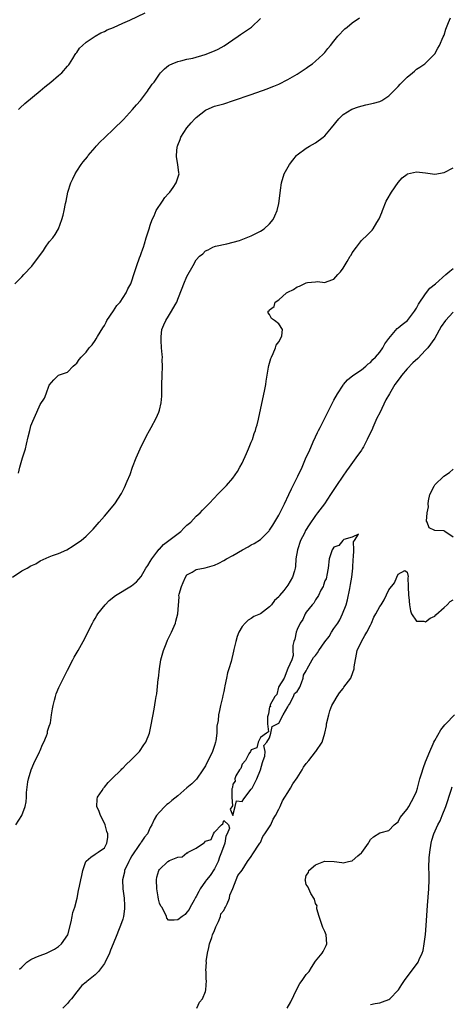
# Model space of a CAD drawing. Units: inches. Extents: x 2517000 to 2520000, y 1548000 to 1551000.
# Drawn here: x 2517261 to 2517355, y 1549558 to 1549773 of the extents above; entities that cross this region are included whole.
import ezdxf

# ---------------------------------------------------------------- set-up
doc = ezdxf.new("R2010")
doc.units = ezdxf.units.IN
doc.header["$MEASUREMENT"] = 0
doc.layers.add('LD25171548_2ft', color=55, linetype='Continuous')

msp = doc.modelspace()

# ---------------------------------------------------------------- linework, layer by layer
at = {"layer": 'LD25171548_2ft'}
for points, elevation in [([(2517260.27, 1549753), (2517260.63, 1549753.37), (2517261.66, 1549754.34), (2517265, 1549757.08), (2517266.01, 1549757.99), (2517267.34, 1549759), (2517269, 1549760.42), (2517269.7, 1549761), (2517271, 1549762.43), (2517271.25, 1549762.75), (2517271.42, 1549763), (2517272.13, 1549764.13), (2517272.66, 1549765), (2517272.78, 1549765.22), (2517273, 1549765.46), (2517273.58, 1549766.42), (2517274.2, 1549767), (2517275, 1549767.68), (2517277, 1549768.98), (2517278.24, 1549769.76), (2517279, 1549770.01), (2517279.62, 1549770.38), (2517281, 1549770.91), (2517283, 1549771.86), (2517284.53, 1549772.53), (2517287.87, 1549774.13)], 6426), ([(2517259, 1549651), (2517261, 1549652.42), (2517262.19, 1549653), (2517263, 1549653.49), (2517264.06, 1549653.94), (2517265, 1549654.53), (2517267, 1549655.41), (2517267.7, 1549655.7), (2517269, 1549656.2), (2517270.8, 1549657), (2517272.17, 1549657.83), (2517273.38, 1549658.62), (2517273.91, 1549659), (2517275, 1549659.97), (2517276.54, 1549661.46), (2517277.86, 1549663), (2517279, 1549664.29), (2517281.31, 1549667), (2517282.76, 1549669.24), (2517283.42, 1549670.58), (2517283.96, 1549671.96), (2517284.59, 1549673.41), (2517285.16, 1549675), (2517285.94, 1549677), (2517286.83, 1549679), (2517288.19, 1549681.81), (2517288.85, 1549683), (2517289.19, 1549683.65), (2517290.29, 1549685.71), (2517290.87, 1549687), (2517291, 1549687.43), (2517291.38, 1549689), (2517291.52, 1549690.48), (2517291.55, 1549693), (2517291.59, 1549695), (2517291.66, 1549697), (2517291.62, 1549698.38), (2517291.63, 1549699), (2517291.6, 1549699.6), (2517291.47, 1549701), (2517291.36, 1549702.64), (2517291.35, 1549703), (2517291.4, 1549703.4), (2517291.55, 1549705), (2517291.99, 1549706.01), (2517292.37, 1549707), (2517293, 1549707.95), (2517293.64, 1549709), (2517294.41, 1549710.41), (2517294.77, 1549711), (2517295, 1549711.63), (2517295.97, 1549714.03), (2517296.33, 1549715), (2517297, 1549716.59), (2517298.33, 1549719), (2517299, 1549720.25), (2517299.74, 1549721), (2517300.48, 1549721.52), (2517301, 1549722.16), (2517301.59, 1549722.41), (2517302.64, 1549723), (2517303, 1549723.14), (2517303.19, 1549723.19), (2517305.69, 1549723.69), (2517308.47, 1549724.47), (2517311, 1549725.43), (2517312, 1549726), (2517313, 1549726.44), (2517313.85, 1549727), (2517315, 1549728.1), (2517315.78, 1549729), (2517316.16, 1549729.84), (2517316.66, 1549731), (2517317, 1549732.52), (2517317.11, 1549733), (2517317.41, 1549735.41), (2517317.59, 1549737), (2517318.2, 1549739), (2517319.31, 1549741), (2517320.06, 1549741.94), (2517320.86, 1549743), (2517321, 1549743.14), (2517323, 1549744.6), (2517323.66, 1549745), (2517325, 1549745.75), (2517326.67, 1549747), (2517327, 1549747.3), (2517328.52, 1549749), (2517330.05, 1549751), (2517331, 1549751.94), (2517332.91, 1549753.09), (2517334.37, 1549753.63), (2517335.99, 1549754.01), (2517337.64, 1549754.36), (2517339, 1549754.74), (2517339.18, 1549754.82), (2517339.48, 1549755), (2517341, 1549755.96), (2517342, 1549757), (2517343, 1549758.01), (2517343.46, 1549758.54), (2517345, 1549760.09), (2517346.14, 1549761), (2517346.6, 1549761.4), (2517347, 1549761.81), (2517347.74, 1549762.26), (2517348.79, 1549763), (2517350.88, 1549765), (2517351, 1549765.15), (2517351.62, 1549766.38), (2517352, 1549767), (2517352.83, 1549768.83), (2517353, 1549769.23), (2517353.43, 1549770.57), (2517354.01, 1549772.01), (2517354.38, 1549773)], 6432), ([(2517259.5, 1549715), (2517261, 1549716.48), (2517261.47, 1549717), (2517263.18, 1549718.82), (2517265.73, 1549722.27), (2517266.21, 1549723), (2517267, 1549724.13), (2517267.77, 1549725), (2517268.28, 1549725.72), (2517268.98, 1549727), (2517269.75, 1549729), (2517269.99, 1549729.99), (2517270.26, 1549731), (2517270.54, 1549732.54), (2517270.65, 1549733), (2517271.04, 1549735), (2517271.68, 1549737), (2517272.13, 1549737.87), (2517272.64, 1549739), (2517273, 1549739.59), (2517273.95, 1549741), (2517274.4, 1549741.6), (2517275.3, 1549742.7), (2517275.5, 1549743), (2517277, 1549744.73), (2517277.2, 1549745), (2517278.05, 1549745.95), (2517279, 1549746.81), (2517279.17, 1549747), (2517281, 1549748.73), (2517283.16, 1549750.84), (2517285.16, 1549753), (2517285.97, 1549754.03), (2517286.85, 1549755), (2517288.4, 1549757), (2517288.62, 1549757.38), (2517289, 1549757.9), (2517289.45, 1549758.55), (2517289.82, 1549759), (2517291, 1549760.72), (2517291.24, 1549761), (2517292.12, 1549761.88), (2517293, 1549762.58), (2517293.24, 1549762.76), (2517293.76, 1549763), (2517295, 1549763.5), (2517295.64, 1549763.64), (2517297, 1549764.01), (2517298.24, 1549764.24), (2517300.98, 1549764.98), (2517303, 1549765.78), (2517303.83, 1549766.17), (2517305.11, 1549766.89), (2517307, 1549768.2), (2517308.12, 1549769), (2517308.66, 1549769.34), (2517311.05, 1549771), (2517313, 1549772.85)], 6428), ([(2517260.3, 1549673.7), (2517260.59, 1549675), (2517261, 1549676.51), (2517261.19, 1549677), (2517261.8, 1549679), (2517262.02, 1549680.02), (2517262.4, 1549681.6), (2517262.74, 1549683), (2517262.91, 1549683.65), (2517263, 1549683.98), (2517263.41, 1549685), (2517264.31, 1549687), (2517265, 1549688.67), (2517265.94, 1549690.06), (2517266.31, 1549691), (2517267, 1549692.89), (2517267.99, 1549694.01), (2517269, 1549695.05), (2517271, 1549695.69), (2517272.23, 1549697), (2517272.64, 1549697.36), (2517273, 1549697.66), (2517273.54, 1549698.46), (2517273.96, 1549699), (2517275, 1549700.09), (2517275.68, 1549701), (2517276.31, 1549701.69), (2517277, 1549702.61), (2517277.21, 1549703), (2517277.49, 1549703.49), (2517278.63, 1549705.37), (2517279, 1549705.9), (2517279.36, 1549706.63), (2517279.57, 1549707), (2517281, 1549709.08), (2517281.72, 1549710.28), (2517282.42, 1549711), (2517283.78, 1549713), (2517284.14, 1549713.86), (2517284.76, 1549715), (2517285.64, 1549717.64), (2517286.05, 1549719), (2517286.68, 1549720.68), (2517286.84, 1549721.16), (2517287, 1549721.58), (2517287.35, 1549722.65), (2517287.49, 1549723), (2517287.73, 1549723.73), (2517288.11, 1549725), (2517288.29, 1549725.71), (2517288.75, 1549727), (2517289, 1549727.81), (2517289.42, 1549729), (2517289.83, 1549729.83), (2517290.31, 1549731), (2517291.65, 1549733), (2517292.21, 1549733.79), (2517293, 1549734.67), (2517293.27, 1549735), (2517293.99, 1549735.99), (2517294.67, 1549737), (2517294.73, 1549737.27), (2517295.27, 1549739), (2517295.22, 1549739.22), (2517295.03, 1549741), (2517294.7, 1549742.7), (2517294.71, 1549743), (2517294.87, 1549744.87), (2517294.9, 1549745), (2517295, 1549745.25), (2517295.52, 1549746.48), (2517295.66, 1549747), (2517296.94, 1549749), (2517297.93, 1549750.07), (2517298.71, 1549751), (2517299, 1549751.28), (2517301, 1549752.86), (2517302.49, 1549753.51), (2517303, 1549753.71), (2517305, 1549754.28), (2517307.1, 1549755), (2517311, 1549756.26), (2517314.47, 1549757.53), (2517315, 1549757.74), (2517315.92, 1549758.08), (2517317, 1549758.55), (2517319, 1549759.56), (2517321, 1549760.72), (2517323, 1549762.02), (2517323.55, 1549762.45), (2517324.34, 1549763), (2517325, 1549763.52), (2517326.6, 1549765), (2517327, 1549765.42), (2517327.69, 1549766.31), (2517328.28, 1549767), (2517329, 1549767.94), (2517329.84, 1549769), (2517331.38, 1549770.62), (2517331.9, 1549771), (2517333, 1549771.94), (2517334.58, 1549773)], 6430), ([(2517259.68, 1549597), (2517260.99, 1549599), (2517261.72, 1549601), (2517261.98, 1549602.02), (2517262.03, 1549603), (2517262.04, 1549604.04), (2517262.36, 1549606.36), (2517262.47, 1549607), (2517263.08, 1549609), (2517263.62, 1549610.38), (2517264.88, 1549612.88), (2517264.94, 1549613.06), (2517265, 1549613.17), (2517265.51, 1549614.49), (2517265.82, 1549615), (2517266.41, 1549616.41), (2517266.58, 1549617), (2517266.62, 1549617.38), (2517267, 1549618.47), (2517267.11, 1549618.89), (2517267.16, 1549619), (2517267.23, 1549619.23), (2517267.51, 1549621), (2517267.69, 1549622.31), (2517267.85, 1549623), (2517268.16, 1549624.16), (2517268.34, 1549625), (2517268.48, 1549625.52), (2517269.05, 1549626.95), (2517271, 1549630.7), (2517272.13, 1549633), (2517272.43, 1549633.57), (2517273.26, 1549635), (2517274.37, 1549637), (2517276.4, 1549641), (2517276.62, 1549641.38), (2517277, 1549641.99), (2517277.37, 1549642.63), (2517277.6, 1549643), (2517279.18, 1549645), (2517280.08, 1549645.92), (2517281.42, 1549647), (2517284.89, 1549649.11), (2517286.02, 1549649.98), (2517287, 1549651.15), (2517288.05, 1549653), (2517288.44, 1549653.56), (2517289, 1549654.45), (2517289.32, 1549655), (2517290.46, 1549656.46), (2517290.92, 1549657.08), (2517291, 1549657.14), (2517291.9, 1549658.1), (2517295.63, 1549661), (2517296.31, 1549661.69), (2517297, 1549662.32), (2517297.82, 1549663), (2517299, 1549664.28), (2517299.89, 1549665), (2517300.38, 1549665.62), (2517301.38, 1549666.62), (2517301.79, 1549667), (2517303, 1549668.34), (2517303.68, 1549669), (2517305.59, 1549671), (2517307, 1549672.63), (2517307.98, 1549674.02), (2517308.55, 1549675), (2517309, 1549675.84), (2517309.95, 1549677.95), (2517310.37, 1549679), (2517311, 1549680.47), (2517311.25, 1549681), (2517311.67, 1549682.33), (2517311.93, 1549683), (2517312.1, 1549683.65), (2517312.26, 1549684.26), (2517312.55, 1549685.45), (2517313.96, 1549691.96), (2517314.16, 1549693), (2517314.26, 1549693.74), (2517314.78, 1549696.78), (2517314.83, 1549697.17), (2517315, 1549697.69), (2517315.28, 1549698.72), (2517315.38, 1549699), (2517315.79, 1549699.79), (2517316.3, 1549701), (2517316.41, 1549701.59), (2517317, 1549702.36), (2517317.36, 1549703), (2517317.66, 1549703.66), (2517317.81, 1549705), (2517317, 1549706.29), (2517316.09, 1549707), (2517315.44, 1549707.44), (2517315, 1549708.28), (2517314.68, 1549708.69), (2517314.69, 1549709), (2517314.89, 1549709.11), (2517315, 1549709.29), (2517315.96, 1549710.04), (2517316.2, 1549711), (2517317, 1549711.53), (2517318.7, 1549713), (2517319, 1549713.18), (2517320.23, 1549713.77), (2517321, 1549714.31), (2517321.55, 1549714.45), (2517322.51, 1549715), (2517323, 1549715.19), (2517323.26, 1549715.26), (2517325, 1549715.4), (2517325.47, 1549715.47), (2517327, 1549715.29), (2517327.51, 1549715.51), (2517329, 1549716), (2517329.89, 1549717), (2517330.43, 1549717.57), (2517331, 1549718.39), (2517331.23, 1549718.77), (2517331.88, 1549719.88), (2517332.56, 1549721), (2517332.74, 1549721.26), (2517333, 1549721.73), (2517333.92, 1549723), (2517335, 1549724.43), (2517336.35, 1549725.65), (2517337, 1549726.32), (2517337.32, 1549726.68), (2517337.55, 1549727), (2517338.4, 1549728.4), (2517338.87, 1549729.13), (2517339.45, 1549730.55), (2517339.61, 1549731), (2517340.43, 1549733), (2517340.62, 1549733.38), (2517341.57, 1549735), (2517343, 1549737.11), (2517343.92, 1549738.08), (2517345, 1549738.92), (2517345.05, 1549738.95), (2517347, 1549739.39), (2517349, 1549739.17), (2517351, 1549738.91), (2517353, 1549739.25), (2517355, 1549740.27)], 6434), ([(2517260.48, 1549565.52), (2517261, 1549565.96), (2517262.08, 1549567), (2517263, 1549567.62), (2517264.09, 1549568.09), (2517265, 1549568.51), (2517266.36, 1549569), (2517267, 1549569.28), (2517268.12, 1549569.88), (2517269, 1549570.43), (2517269.67, 1549571), (2517271.01, 1549573), (2517271.8, 1549575.8), (2517272, 1549577), (2517272.13, 1549577.87), (2517272.54, 1549579), (2517273.07, 1549581), (2517273.35, 1549582.65), (2517273.57, 1549583.57), (2517273.85, 1549585), (2517274.07, 1549585.93), (2517274.28, 1549587), (2517274.96, 1549589), (2517275, 1549589.05), (2517276.05, 1549589.95), (2517277, 1549590.56), (2517277.64, 1549591), (2517279, 1549592), (2517279.56, 1549593), (2517279.75, 1549594.25), (2517279.77, 1549595), (2517279.55, 1549595.55), (2517279.16, 1549597), (2517279, 1549597.36), (2517278.16, 1549599), (2517277.9, 1549599.9), (2517277.37, 1549601), (2517277.41, 1549602.59), (2517277.49, 1549603), (2517278.5, 1549604.5), (2517278.81, 1549605), (2517279, 1549605.2), (2517279.8, 1549606.2), (2517280.64, 1549607), (2517282.63, 1549609), (2517282.8, 1549609.2), (2517283, 1549609.37), (2517283.79, 1549610.21), (2517284.72, 1549611), (2517285, 1549611.3), (2517286.67, 1549613), (2517287.6, 1549614.4), (2517288.06, 1549615), (2517288.84, 1549617), (2517289.2, 1549618.8), (2517289.82, 1549622.18), (2517290.12, 1549624.12), (2517290.28, 1549625), (2517290.41, 1549625.59), (2517290.72, 1549628.72), (2517290.78, 1549629), (2517290.98, 1549630.98), (2517291.3, 1549633), (2517291.88, 1549635), (2517292.48, 1549636.48), (2517292.77, 1549637.23), (2517293.6, 1549639), (2517294.47, 1549641), (2517294.6, 1549641.4), (2517295.03, 1549643), (2517295.27, 1549646.73), (2517295.26, 1549647), (2517295.31, 1549647.31), (2517295.77, 1549649), (2517296.17, 1549649.83), (2517296.66, 1549651), (2517297, 1549651.51), (2517298.12, 1549652.12), (2517299, 1549652.64), (2517300.98, 1549653.02), (2517303, 1549653.65), (2517303.93, 1549654.07), (2517305, 1549654.62), (2517305.63, 1549655), (2517307, 1549655.72), (2517309.12, 1549657), (2517310.36, 1549657.64), (2517311, 1549658.03), (2517311.64, 1549658.36), (2517313, 1549659.24), (2517314.89, 1549661.11), (2517315, 1549661.24), (2517315.67, 1549662.33), (2517317, 1549664.56), (2517318.23, 1549667), (2517319.18, 1549669), (2517319.75, 1549670.25), (2517320.14, 1549671), (2517321.14, 1549673), (2517322.08, 1549675), (2517323, 1549677.16), (2517323.59, 1549678.41), (2517324.49, 1549680.49), (2517325, 1549681.6), (2517325.47, 1549682.53), (2517325.68, 1549683), (2517326, 1549683.65), (2517327, 1549685.72), (2517329, 1549689.61), (2517329.8, 1549691), (2517331, 1549692.91), (2517331.07, 1549693), (2517331.97, 1549694.03), (2517333.16, 1549695), (2517335, 1549696.22), (2517335.94, 1549697), (2517336.5, 1549697.5), (2517337, 1549697.84), (2517337.52, 1549698.48), (2517338.1, 1549699), (2517339, 1549700.05), (2517339.7, 1549701), (2517340.13, 1549701.87), (2517341, 1549703.04), (2517342.79, 1549705.21), (2517343, 1549705.37), (2517343.85, 1549706.15), (2517345.01, 1549707), (2517346.55, 1549709), (2517347, 1549709.71), (2517347.42, 1549710.58), (2517349, 1549712.84), (2517349.94, 1549714.06), (2517351.12, 1549715), (2517353.41, 1549717), (2517354.24, 1549717.76), (2517355, 1549718.36)], 6436), ([(2517355, 1549708.83), (2517353.32, 1549707), (2517352.35, 1549705.65), (2517351, 1549703.16), (2517349.44, 1549701), (2517349, 1549700.5), (2517347.27, 1549698.73), (2517346.22, 1549697.78), (2517345, 1549696.44), (2517343.76, 1549695), (2517343.43, 1549694.57), (2517342.3, 1549693), (2517341.09, 1549691), (2517340.33, 1549689.67), (2517339, 1549686.88), (2517338.34, 1549685.66), (2517337.51, 1549683.65), (2517337.41, 1549683.41), (2517337, 1549682.51), (2517336.45, 1549681.55), (2517336.26, 1549681), (2517335.45, 1549679.45), (2517335.2, 1549679), (2517335, 1549678.7), (2517333.79, 1549677), (2517332.32, 1549675), (2517331.79, 1549674.21), (2517330.96, 1549673.04), (2517329.55, 1549671), (2517329, 1549670.1), (2517328.25, 1549669), (2517326.94, 1549667), (2517325.44, 1549665), (2517325, 1549664.46), (2517323.6, 1549662.4), (2517322.85, 1549661.15), (2517322.57, 1549660.57), (2517321.76, 1549659), (2517321.05, 1549657), (2517320.75, 1549655), (2517320.64, 1549653.36), (2517320.58, 1549653), (2517320.39, 1549652.39), (2517320.01, 1549651), (2517319, 1549649.25), (2517318.08, 1549648.08), (2517317.19, 1549647), (2517317, 1549646.74), (2517316.09, 1549645.91), (2517315.43, 1549645), (2517315, 1549644.5), (2517313, 1549643.03), (2517311.6, 1549642.4), (2517311, 1549642.01), (2517310.35, 1549641.65), (2517309.65, 1549641), (2517309, 1549640.22), (2517308.33, 1549639), (2517307.96, 1549638.04), (2517307.64, 1549637), (2517307.21, 1549635.21), (2517307.14, 1549634.86), (2517306.6, 1549632.6), (2517306.15, 1549631), (2517305.84, 1549630.16), (2517305.63, 1549629), (2517305.27, 1549627.27), (2517305.15, 1549626.85), (2517305, 1549626.09), (2517304.8, 1549625.21), (2517304.72, 1549624.72), (2517304.33, 1549623), (2517304.06, 1549621.94), (2517303.88, 1549621), (2517303.77, 1549619.77), (2517303.51, 1549618.49), (2517303.48, 1549617), (2517303.28, 1549615.28), (2517303.22, 1549615), (2517303, 1549614.29), (2517302.55, 1549613), (2517301, 1549609.83), (2517300.45, 1549609), (2517299.06, 1549606.94), (2517299, 1549606.88), (2517298.04, 1549605.96), (2517297, 1549605.02), (2517295, 1549603.33), (2517293.72, 1549602.28), (2517293, 1549601.65), (2517292.62, 1549601.38), (2517292.2, 1549601), (2517291, 1549599.74), (2517290.34, 1549599), (2517289.83, 1549598.17), (2517289.35, 1549597), (2517289, 1549596.41), (2517288.38, 1549595), (2517287.73, 1549594.27), (2517287, 1549593.22), (2517286.92, 1549593.08), (2517286.89, 1549593), (2517286.69, 1549592.69), (2517285, 1549590.19), (2517284.55, 1549589.45), (2517284.32, 1549589), (2517283.4, 1549587), (2517283.35, 1549586.65), (2517282.97, 1549585), (2517283.04, 1549583.04), (2517283.3, 1549581), (2517283.36, 1549579.36), (2517283.4, 1549579), (2517283.37, 1549578.63), (2517283.15, 1549577), (2517283, 1549576.43), (2517282.51, 1549575), (2517282.07, 1549573.93), (2517281.74, 1549573), (2517280.95, 1549571), (2517280.33, 1549569.67), (2517280.12, 1549569), (2517279.12, 1549566.88), (2517279, 1549566.7), (2517277.71, 1549565), (2517277, 1549564.24), (2517275.17, 1549562.83), (2517275, 1549562.66), (2517274.09, 1549561.91), (2517273, 1549560.53), (2517271.82, 1549559), (2517271.43, 1549558.57), (2517271, 1549557.99), (2517269.97, 1549557)], 6438), ([(2517355, 1549659.72), (2517353.18, 1549661), (2517353, 1549661.09), (2517352.87, 1549661.12), (2517351, 1549661.21), (2517349.76, 1549661.76), (2517349.35, 1549663), (2517349.19, 1549663.19), (2517349.32, 1549665), (2517349.64, 1549666.36), (2517349.54, 1549667), (2517349.63, 1549667.63), (2517349.94, 1549669), (2517350.84, 1549670.84), (2517350.9, 1549671), (2517351, 1549671.14), (2517352.97, 1549673.03), (2517354.17, 1549673.83), (2517355, 1549674.53)], 6440), ([(2517299.15, 1549557), (2517299.7, 1549558.3), (2517300.41, 1549559), (2517301, 1549560.65), (2517301.09, 1549561), (2517301.23, 1549563), (2517301.18, 1549563.18), (2517301.16, 1549565), (2517301.12, 1549565.12), (2517301.22, 1549567), (2517301.2, 1549567.2), (2517301.49, 1549569), (2517301.78, 1549570.22), (2517301.91, 1549571), (2517302.43, 1549572.43), (2517302.55, 1549573), (2517303, 1549573.94), (2517303.25, 1549574.75), (2517303.88, 1549575.88), (2517304.3, 1549577), (2517304.41, 1549577.59), (2517305, 1549578.29), (2517305.22, 1549578.78), (2517305.39, 1549579), (2517305.77, 1549579.77), (2517306.24, 1549581), (2517306.36, 1549581.64), (2517307, 1549583.06), (2517307.68, 1549585), (2517308.06, 1549585.94), (2517309, 1549587.07), (2517310.18, 1549589), (2517311, 1549590.07), (2517311.35, 1549590.65), (2517312.75, 1549592.75), (2517312.89, 1549593), (2517312.92, 1549593.08), (2517313, 1549593.16), (2517313.56, 1549594.44), (2517313.96, 1549595), (2517315.24, 1549597), (2517315.76, 1549598.24), (2517316.32, 1549599), (2517317, 1549600.39), (2517317.33, 1549601), (2517317.82, 1549602.18), (2517318.32, 1549603), (2517319, 1549604.04), (2517319.58, 1549605), (2517320.09, 1549605.91), (2517321, 1549607.26), (2517322.09, 1549609), (2517322.41, 1549609.59), (2517323, 1549610.35), (2517323.53, 1549611), (2517325, 1549612.94), (2517325.07, 1549613), (2517326.45, 1549615), (2517327.05, 1549617), (2517327.4, 1549618.6), (2517327.43, 1549619), (2517327.88, 1549621), (2517328.14, 1549621.86), (2517328.59, 1549623), (2517329, 1549623.77), (2517329.74, 1549625), (2517330.24, 1549625.76), (2517331, 1549626.75), (2517331.2, 1549627), (2517332.67, 1549629), (2517332.79, 1549629.21), (2517333.46, 1549631), (2517333.44, 1549631.44), (2517334.06, 1549635), (2517335.05, 1549637), (2517335.72, 1549638.28), (2517336.16, 1549639), (2517337, 1549640.56), (2517337.21, 1549641), (2517337.74, 1549642.26), (2517338.13, 1549643), (2517339, 1549644.59), (2517339.28, 1549645), (2517339.94, 1549646.06), (2517341, 1549648.22), (2517342.2, 1549649.8), (2517342.7, 1549651), (2517343, 1549651.63), (2517344.45, 1549652.45), (2517345, 1549652.1), (2517345.16, 1549651.16), (2517345.12, 1549650.88), (2517345.18, 1549649), (2517345.29, 1549647), (2517345.35, 1549646.65), (2517345.49, 1549645), (2517345.68, 1549643.68), (2517345.93, 1549643), (2517347, 1549641.39), (2517348.59, 1549641.41), (2517349, 1549641.29), (2517349.95, 1549642.05), (2517351, 1549642.53), (2517351.22, 1549642.78), (2517353, 1549644.38), (2517353.66, 1549645), (2517354.32, 1549645.68), (2517355, 1549646.04)], 6440), ([(2517318.82, 1549557), (2517319.61, 1549558.39), (2517320.9, 1549561.1), (2517321.62, 1549562.38), (2517322.09, 1549563), (2517323, 1549564.32), (2517323.61, 1549565), (2517324.16, 1549565.84), (2517325, 1549567.22), (2517326.42, 1549569), (2517326.65, 1549569.35), (2517327.33, 1549570.67), (2517327.48, 1549571), (2517327.33, 1549573), (2517327, 1549573.7), (2517326.6, 1549574.6), (2517326.12, 1549576.12), (2517325.8, 1549577), (2517325.32, 1549578.68), (2517325.3, 1549579), (2517325.34, 1549579.34), (2517325, 1549579.82), (2517324.79, 1549580.79), (2517324.67, 1549581), (2517324.01, 1549581.99), (2517323.53, 1549583), (2517323.38, 1549583.38), (2517323, 1549583.99), (2517322.79, 1549584.79), (2517322.76, 1549585), (2517322.84, 1549585.16), (2517323, 1549585.9), (2517323.45, 1549586.55), (2517323.52, 1549587), (2517325, 1549588.28), (2517326.81, 1549589), (2517327, 1549589.05), (2517329.09, 1549589), (2517330.74, 1549588.74), (2517331, 1549588.69), (2517332.17, 1549589), (2517332.9, 1549589.1), (2517333, 1549589.14), (2517334.22, 1549590.22), (2517335, 1549590.88), (2517335.06, 1549590.94), (2517336.56, 1549593), (2517336.73, 1549593.27), (2517337, 1549593.81), (2517337.67, 1549594.33), (2517339, 1549595.27), (2517339.33, 1549595.33), (2517341, 1549595.76), (2517342.12, 1549597), (2517343, 1549597.67), (2517343.43, 1549598.57), (2517345, 1549600.38), (2517345.37, 1549601), (2517345.92, 1549602.08), (2517346.45, 1549603), (2517347, 1549604.28), (2517347.22, 1549605), (2517347.73, 1549607), (2517348.08, 1549608.07), (2517348.5, 1549609.5), (2517349, 1549610.7), (2517349.9, 1549613), (2517350.66, 1549614.66), (2517350.8, 1549615), (2517351, 1549615.39), (2517352.3, 1549617.7), (2517353.2, 1549618.8), (2517353.38, 1549619), (2517355.28, 1549621)], 6442), ([(2517337, 1549557.8), (2517338.01, 1549557.99), (2517339, 1549558.13), (2517339.62, 1549558.38), (2517341, 1549558.85), (2517341.17, 1549559), (2517343, 1549560.89), (2517343.09, 1549561), (2517343.82, 1549562.18), (2517344.42, 1549563), (2517345, 1549563.86), (2517347, 1549566.5), (2517347.34, 1549567), (2517347.59, 1549567.59), (2517348.27, 1549569), (2517348.45, 1549569.55), (2517348.7, 1549571), (2517348.95, 1549573.05), (2517349.14, 1549575), (2517349.41, 1549579.41), (2517349.7, 1549583), (2517349.77, 1549585), (2517349.75, 1549586.25), (2517349.68, 1549587.68), (2517349.75, 1549589.75), (2517349.9, 1549591), (2517350.22, 1549593), (2517350.36, 1549593.64), (2517350.77, 1549595), (2517351.69, 1549597), (2517352.14, 1549597.86), (2517352.61, 1549599), (2517353.37, 1549601), (2517354.53, 1549604.53), (2517354.75, 1549605.25)], 6444)]:
    msp.add_lwpolyline(points, dxfattribs=dict(at, elevation=elevation))
at = {"layer": 'LD25171548_2ft', "elevation": 6440}
for points in [[(2517306.86, 1549605), (2517306.8, 1549604.8), (2517306.78, 1549603), (2517306.89, 1549601.11), (2517306.39, 1549600.39), (2517307, 1549599.03), (2517307.49, 1549601), (2517307.81, 1549602.19), (2517309, 1549602.04), (2517309.36, 1549602.64), (2517311, 1549604.73), (2517311.19, 1549605), (2517312.19, 1549607), (2517313.04, 1549609), (2517313.44, 1549610.56), (2517313.63, 1549611), (2517313.97, 1549611.97), (2517314.05, 1549613), (2517313.74, 1549614.26), (2517314.38, 1549615), (2517315, 1549615.93), (2517315.3, 1549617), (2517315.57, 1549618.43), (2517316.75, 1549619), (2517317, 1549619.16), (2517317.95, 1549621), (2517319, 1549622.72), (2517319.13, 1549623), (2517319.33, 1549623.33), (2517320.2, 1549625), (2517320.39, 1549625.61), (2517321, 1549626.08), (2517321.38, 1549626.62), (2517321.56, 1549627), (2517321.97, 1549627.97), (2517322.34, 1549629), (2517322.36, 1549629.64), (2517323, 1549630.58), (2517323.15, 1549631), (2517324.24, 1549633), (2517324.53, 1549633.47), (2517325, 1549633.94), (2517325.47, 1549634.53), (2517325.71, 1549635), (2517327, 1549636.88), (2517327.95, 1549638.05), (2517328.49, 1549639), (2517329, 1549639.78), (2517329.84, 1549641), (2517330.27, 1549641.73), (2517330.85, 1549643), (2517331.65, 1549645), (2517331.96, 1549646.04), (2517332.51, 1549648.51), (2517332.59, 1549649), (2517332.61, 1549649.39), (2517332.89, 1549651), (2517333.11, 1549653), (2517333.24, 1549655), (2517333.31, 1549655.31), (2517333.38, 1549657), (2517333.3, 1549658.7), (2517333.52, 1549659), (2517334.39, 1549660.39), (2517333, 1549659.73), (2517331.19, 1549659.19), (2517330.95, 1549659), (2517330.12, 1549657.88), (2517329, 1549657.55), (2517328.79, 1549657.21), (2517328.61, 1549657), (2517327.96, 1549655), (2517327.77, 1549653), (2517327.45, 1549651.45), (2517327.4, 1549651), (2517327.34, 1549650.66), (2517327, 1549650.2), (2517326.76, 1549649.24), (2517326.65, 1549649), (2517326.14, 1549648.14), (2517325.66, 1549647), (2517325, 1549646.09), (2517324.65, 1549645.35), (2517324.29, 1549645), (2517323, 1549643.37), (2517322.75, 1549643), (2517322.25, 1549641.75), (2517321.65, 1549641), (2517321, 1549639.59), (2517320.77, 1549639), (2517320.52, 1549637.48), (2517320.29, 1549637), (2517320.07, 1549636.07), (2517320.03, 1549635), (2517320.11, 1549633.89), (2517319.86, 1549633), (2517319, 1549631.05), (2517318.16, 1549629), (2517317, 1549627.12), (2517316.95, 1549627), (2517316.57, 1549625.43), (2517316.16, 1549625), (2517315.14, 1549623.14), (2517315.12, 1549623), (2517315.19, 1549622.81), (2517315, 1549622.69), (2517314.79, 1549621.21), (2517314.53, 1549620.53), (2517314.52, 1549619), (2517314.75, 1549617.25), (2517314.31, 1549617), (2517313, 1549616.01), (2517312.51, 1549615), (2517312.24, 1549613.76), (2517311, 1549613.34), (2517310.84, 1549613), (2517310.46, 1549612.46), (2517309.73, 1549611), (2517309, 1549610.19), (2517308.7, 1549609.3), (2517308.44, 1549609), (2517307.66, 1549607.66), (2517307.44, 1549607), (2517307.49, 1549606.51), (2517307, 1549605.87), (2517306.89, 1549605.11)], [(2517297, 1549577.9), (2517296.58, 1549577.42), (2517295.95, 1549577), (2517295, 1549576.29), (2517294.19, 1549576.19), (2517293, 1549576.21), (2517292.62, 1549576.62), (2517292.55, 1549577), (2517292.19, 1549577.81), (2517291.49, 1549579), (2517291.27, 1549579.27), (2517291, 1549579.86), (2517290.78, 1549580.78), (2517290.73, 1549581.27), (2517290.42, 1549583), (2517290.35, 1549585), (2517290.46, 1549585.54), (2517290.84, 1549587), (2517291, 1549587.23), (2517292.84, 1549589), (2517293.19, 1549589.19), (2517295, 1549589.9), (2517295.97, 1549590.03), (2517297, 1549590.86), (2517297.15, 1549590.85), (2517297.26, 1549591), (2517299, 1549591.89), (2517300.57, 1549593), (2517300.84, 1549593.16), (2517301, 1549593.4), (2517302.24, 1549593.76), (2517302.77, 1549595), (2517303, 1549595.38), (2517304.49, 1549597), (2517304.78, 1549597.22), (2517305, 1549597.94), (2517306.05, 1549597), (2517306.23, 1549596.23), (2517305.73, 1549595), (2517305.5, 1549594.5), (2517305.26, 1549593), (2517304.55, 1549591), (2517304.08, 1549589.92), (2517303.79, 1549589), (2517303, 1549587.41), (2517302.08, 1549585.92), (2517301.25, 1549585), (2517301, 1549584.68), (2517299.84, 1549583), (2517299.57, 1549582.43), (2517299, 1549581.36), (2517298.89, 1549581.11), (2517298.54, 1549580.54), (2517297.7, 1549579), (2517297.47, 1549578.53)]]:
    msp.add_lwpolyline(points, close=True, dxfattribs=at)

doc.saveas('drawing.dxf')
